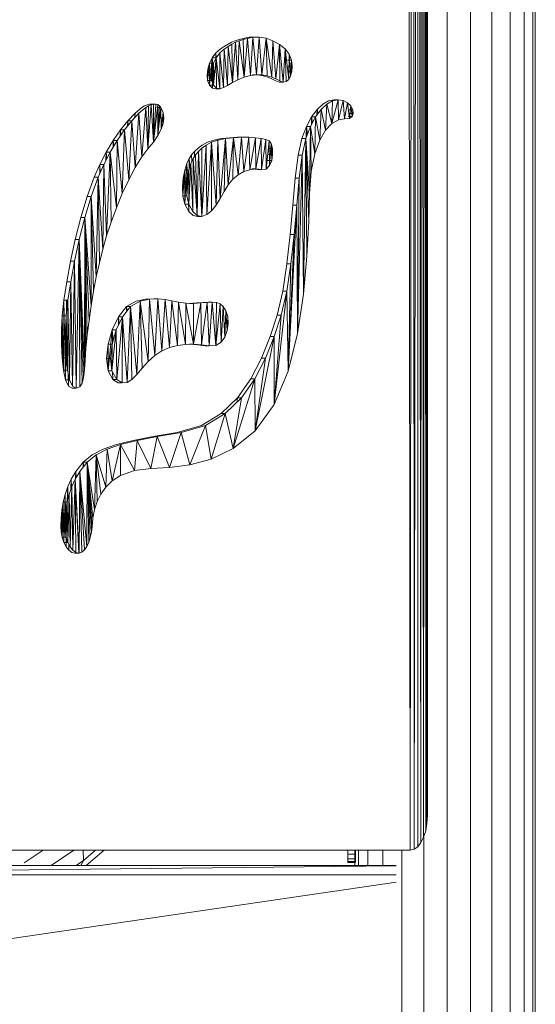
# Model space of a CAD drawing. Units: inches. Extents: x 12 to 24091, y 9 to 17036.
# Drawn here: x 6208 to 6433, y 13205 to 13635 of the extents above; entities that cross this region are included whole.
import ezdxf

# ---------------------------------------------------------------- set-up
doc = ezdxf.new("R2010")
doc.units = ezdxf.units.IN
doc.header["$MEASUREMENT"] = 0
doc.layers.add('DEFAULT', color=7, linetype='Continuous', lineweight=9)
doc.layers.add('平台柱子', color=7, linetype='Continuous', lineweight=9)

# ---------------------------------------------------------------- blocks, each defined once
blk = doc.blocks.new('9061_DWG-662037-West')
at = {"lineweight": 9}
for p, q in [((70248.18, 3680.61), (70249.33, 2674.6)), ((70250.55, 3679.56), (70249.33, 2674.6)), ((70250.55, 3679.56), (70251.06, 2675)), ((70252.64, 3677.79), (70251.06, 2675)), ((70252.64, 3677.79), (70254.04, 2677.91)), ((70252.64, 3677.79), (70252.64, 2676.13)), ((70254.39, 3675.42), (70254.04, 2677.91)), ((70254.39, 3675.42), (70255.21, 2680.25)), ((70255.72, 3672.55), (70255.21, 2680.25)), ((70255.72, 3672.55), (70256.1, 2683.05)), ((70256.57, 3669.28), (70256.1, 2683.05)), ((70256.57, 3669.28), (70256.66, 2686.22)), ((70256.86, 3665.72), (70256.66, 2686.22)), ((70256.86, 3665.72), (70256.86, 2689.67)), ((70176.64, 3028.83), (70174.69, 3028.35)), ((70176.42, 3028.35), (70178.37, 3028.83)), ((70176.64, 3028.83), (70178.95, 3029.28)), ((70178.37, 3028.83), (70176.85, 3011.89)), ((70178.37, 3028.83), (70180.69, 3029.28)), ((70178.37, 3028.83), (70179.64, 3012.6)), ((70181.69, 3029.38), (70178.95, 3029.28)), ((70179.64, 3012.6), (70180.69, 3029.28)), ((70183.42, 3029.38), (70180.69, 3029.28)), ((70182.23, 3012.9), (70180.69, 3029.28)), ((70181.69, 3029.38), (70183.42, 3029.38)), ((70182.23, 3012.9), (70183.42, 3029.38)), ((70186.42, 3028.84), (70183.42, 3029.38)), ((70184.64, 3012.84), (70183.42, 3029.38)), ((70184.64, 3012.84), (70186.42, 3028.84)), ((70189.46, 3027.75), (70186.42, 3028.84)), ((70186.86, 3012.49), (70186.42, 3028.84)), ((70188.9, 3011.9), (70186.42, 3028.84)), ((70168.21, 3025.32), (70166.37, 3024.11)), ((70169.94, 3025.32), (70168.1, 3024.11)), ((70169.85, 3026.31), (70168.21, 3025.32)), ((70169.94, 3025.32), (70169.68, 3008.27)), ((70171.4, 3027.12), (70169.85, 3026.31)), ((70171.58, 3026.31), (70169.94, 3025.32)), ((70169.94, 3025.32), (70171.76, 3009.51)), ((70172.98, 3027.79), (70171.4, 3027.12)), ((70173.13, 3027.12), (70171.58, 3026.31)), ((70171.58, 3026.31), (70171.76, 3009.51)), ((70173.13, 3027.12), (70171.76, 3009.51)), ((70174.69, 3028.35), (70172.98, 3027.79)), ((70174.71, 3027.79), (70173.13, 3027.12)), ((70173.13, 3027.12), (70174.14, 3010.79)), ((70174.71, 3027.79), (70174.14, 3010.79)), ((70176.42, 3028.35), (70174.71, 3027.79)), ((70174.71, 3027.79), (70176.85, 3011.89)), ((70176.42, 3028.35), (70176.85, 3011.89)), ((70188.9, 3011.9), (70189.46, 3027.75)), ((70192.32, 3026.18), (70189.46, 3027.75)), ((70190.76, 3011.12), (70189.46, 3027.75)), ((70190.76, 3011.12), (70192.32, 3026.18)), ((70194.77, 3024.21), (70192.32, 3026.18)), ((70192.45, 3010.22), (70192.32, 3026.18)), ((70193.96, 3009.72), (70192.32, 3026.18)), ((70162.96, 3020.37), (70161.76, 3017.94)), ((70162.96, 3020.37), (70161.82, 3008.38)), ((70164.52, 3022.48), (70162.96, 3020.37)), ((70162.96, 3020.37), (70164.69, 3020.37)), ((70162.96, 3020.37), (70163.08, 3007.13)), ((70162.96, 3020.37), (70163.9, 3012.11)), ((70164.69, 3020.37), (70163.49, 3017.94)), ((70164.69, 3020.37), (70163.55, 3008.38)), ((70166.37, 3024.11), (70164.52, 3022.48)), ((70164.52, 3022.48), (70164.52, 3018.51)), ((70164.52, 3022.48), (70164.74, 3020.37)), ((70166.25, 3022.48), (70164.69, 3020.37)), ((70164.69, 3020.37), (70164.82, 3007.13)), ((70164.69, 3020.37), (70166.24, 3006.85)), ((70166.25, 3022.48), (70166.24, 3006.85)), ((70168.1, 3024.11), (70166.25, 3022.48)), ((70166.25, 3022.48), (70167.84, 3007.31)), ((70168.1, 3024.11), (70167.84, 3007.31)), ((70168.1, 3024.11), (70169.68, 3008.27)), ((70193.96, 3009.72), (70194.77, 3024.21)), ((70196.58, 3021.9), (70194.77, 3024.21)), ((70195.27, 3009.99), (70194.77, 3024.21)), ((70196.34, 3010.94), (70194.77, 3024.21)), ((70196.34, 3010.94), (70196.58, 3021.9)), ((70197.53, 3019.34), (70196.58, 3021.9)), ((70197.14, 3012.46), (70196.58, 3021.9)), ((70161.76, 3017.94), (70160.94, 3010.41)), ((70161.76, 3017.94), (70160.98, 3015.35)), ((70161.76, 3017.94), (70163.49, 3017.94)), ((70161.76, 3017.94), (70161.82, 3008.38)), ((70163.49, 3017.94), (70162.68, 3010.41)), ((70163.49, 3017.94), (70162.71, 3015.35)), ((70163.49, 3017.94), (70163.55, 3008.38)), ((70195.79, 3019.34), (70197.53, 3019.34)), ((70196.03, 3016.76), (70197.77, 3016.76)), ((70197.14, 3012.46), (70197.53, 3019.34)), ((70197.77, 3016.76), (70197.53, 3019.34)), ((70197.63, 3014.43), (70197.53, 3019.34)), ((70197.63, 3014.43), (70197.77, 3016.76)), ((70160.98, 3015.35), (70160.69, 3012.79)), ((70160.69, 3012.79), (70160.94, 3010.41)), ((70160.69, 3012.79), (70162.42, 3012.79)), ((70160.98, 3015.35), (70160.94, 3010.41)), ((70160.98, 3015.35), (70162.71, 3015.35)), ((70162.71, 3015.35), (70162.42, 3012.79)), ((70162.42, 3012.79), (70162.68, 3010.41)), ((70162.71, 3015.35), (70162.68, 3010.41)), ((70174.14, 3010.79), (70176.85, 3011.89)), ((70176.85, 3011.89), (70179.64, 3012.6)), ((70179.64, 3012.6), (70182.23, 3012.9)), ((70180.5, 3012.9), (70182.23, 3012.9)), ((70180.5, 3012.9), (70182.91, 3012.84)), ((70182.23, 3012.9), (70184.64, 3012.84)), ((70182.91, 3012.84), (70185.13, 3012.49)), ((70184.64, 3012.84), (70186.86, 3012.49)), ((70185.13, 3012.49), (70187.16, 3011.9)), ((70186.86, 3012.49), (70188.9, 3011.9)), ((70187.16, 3011.9), (70189.03, 3011.12)), ((70188.9, 3011.9), (70190.76, 3011.12)), ((70195.89, 3014.43), (70197.63, 3014.43)), ((70196.34, 3010.94), (70197.14, 3012.46)), ((70197.14, 3012.46), (70197.63, 3014.43)), ((70160.94, 3010.41), (70161.82, 3008.38)), ((70160.94, 3010.41), (70162.68, 3010.41)), ((70161.82, 3008.38), (70163.08, 3007.13)), ((70161.82, 3008.38), (70163.55, 3008.38)), ((70162.68, 3010.41), (70163.55, 3008.38)), ((70163.55, 3008.38), (70164.82, 3007.13)), ((70166.24, 3006.85), (70167.84, 3007.31)), ((70167.84, 3007.31), (70169.68, 3008.27)), ((70169.68, 3008.27), (70171.76, 3009.51)), ((70171.76, 3009.51), (70174.14, 3010.79)), ((70189.03, 3011.12), (70190.72, 3010.22)), ((70190.72, 3010.22), (70192.23, 3009.72)), ((70190.76, 3011.12), (70192.45, 3010.22)), ((70192.23, 3009.72), (70193.96, 3009.72)), ((70192.45, 3010.22), (70193.96, 3009.72)), ((70193.96, 3009.72), (70195.27, 3009.99)), ((70195.27, 3009.99), (70196.34, 3010.94)), ((70163.08, 3007.13), (70164.5, 3006.85)), ((70164.5, 3006.85), (70166.24, 3006.85)), ((70164.82, 3007.13), (70166.24, 3006.85)), ((70133.41, 2999.33), (70132.19, 2998.59)), ((70134.55, 2999.85), (70133.41, 2999.33)), ((70135.14, 2999.33), (70133.93, 2998.59)), ((70135.61, 3000.13), (70134.55, 2999.85)), ((70136.28, 2999.85), (70134.92, 2980.68)), ((70135.14, 2999.33), (70134.92, 2980.68)), ((70136.28, 2999.85), (70135.14, 2999.33)), ((70136.58, 3000.17), (70135.61, 3000.13)), ((70137.34, 3000.13), (70136.28, 2999.85)), ((70136.28, 2999.85), (70137.32, 2983.58)), ((70136.58, 3000.17), (70138.31, 3000.17)), ((70138.31, 3000.17), (70137.32, 2983.58)), ((70137.34, 3000.13), (70137.32, 2983.58)), ((70139.18, 2999.94), (70137.32, 2983.58)), ((70138.31, 3000.17), (70137.34, 3000.13)), ((70139.18, 2999.94), (70138.31, 3000.17)), ((70139.18, 2999.94), (70139.94, 2999.44)), ((70139.18, 2999.94), (70139.23, 2986.41)), ((70139.94, 2999.44), (70139.23, 2986.41)), ((70139.94, 2999.44), (70140.58, 2998.64)), ((70211.22, 3000.13), (70208.72, 2997.84)), ((70212.96, 3000.13), (70210.45, 2997.84)), ((70213.72, 3001.51), (70211.22, 3000.13)), ((70212.41, 2988.77), (70212.96, 3000.13)), ((70215.45, 3001.51), (70212.96, 3000.13)), ((70215.2, 2991.71), (70212.96, 3000.13)), ((70216.12, 3002.03), (70213.72, 3001.51)), ((70215.2, 2991.71), (70217.85, 3002.03)), ((70215.2, 2991.71), (70215.45, 3001.51)), ((70217.85, 3002.03), (70215.45, 3001.51)), ((70216.12, 3002.03), (70217.85, 3002.03)), ((70220.06, 3001.73), (70217.85, 3002.03)), ((70218.02, 2993.3), (70217.85, 3002.03)), ((70218.02, 2993.3), (70220.06, 3001.73)), ((70221.95, 3000.74), (70220.06, 3001.73)), ((70220.71, 2993.65), (70220.06, 3001.73)), ((70220.71, 2993.65), (70221.95, 3000.74)), ((70223.37, 2999.32), (70221.95, 3000.74)), ((70222.81, 2993.84), (70221.95, 3000.74)), ((70222.81, 2993.84), (70223.37, 2999.32)), ((70224.24, 2997.69), (70223.37, 2999.32)), ((70224.04, 2994.73), (70223.37, 2999.32)), ((70129.26, 2996.19), (70126.14, 2992.9)), ((70131, 2996.19), (70127.87, 2992.9)), ((70129.26, 2996.19), (70129.13, 2994.22)), ((70132.19, 2998.59), (70129.26, 2996.19)), ((70131, 2996.19), (70129.36, 2972.49)), ((70133.93, 2998.59), (70131, 2996.19)), ((70131, 2996.19), (70132.2, 2977.12)), ((70133.93, 2998.59), (70132.2, 2977.12)), ((70133.93, 2998.59), (70134.92, 2980.68)), ((70138.85, 2998.64), (70140.58, 2998.64)), ((70139.21, 2991.8), (70139.76, 2996.52)), ((70139.23, 2986.41), (70140.58, 2998.64)), ((70139.76, 2991.74), (70139.76, 2996.52)), ((70140.06, 2994.21), (70139.76, 2996.52)), ((70141.49, 2996.52), (70140.58, 2998.64)), ((70140.63, 2989.13), (70140.58, 2998.64)), ((70140.63, 2989.13), (70141.49, 2996.52)), ((70141.79, 2994.21), (70141.49, 2996.52)), ((70141.5, 2991.74), (70141.49, 2996.52)), ((70206.3, 2994.62), (70204.04, 2990.41)), ((70208.03, 2994.62), (70205.78, 2990.41)), ((70206.24, 2991.27), (70206.3, 2994.62)), ((70208.72, 2997.84), (70206.3, 2994.62)), ((70206.73, 2992.19), (70206.3, 2994.62)), ((70206.3, 2994.62), (70208.03, 2994.62)), ((70207.72, 2978.37), (70208.03, 2994.62)), ((70210.45, 2997.84), (70208.03, 2994.62)), ((70209.86, 2984.36), (70208.03, 2994.62)), ((70208.61, 2995.4), (70208.72, 2997.84)), ((70209.11, 2996.05), (70208.72, 2997.84)), ((70209.86, 2984.36), (70210.45, 2997.84)), ((70212.41, 2988.77), (70210.45, 2997.84)), ((70222.31, 2994.73), (70224.04, 2994.73)), ((70222.51, 2997.69), (70224.24, 2997.69)), ((70222.76, 2996.09), (70224.49, 2996.09)), ((70222.81, 2993.84), (70224.04, 2994.73)), ((70224.04, 2994.73), (70224.24, 2997.69)), ((70224.04, 2994.73), (70224.49, 2996.09)), ((70224.49, 2996.09), (70224.24, 2997.69)), ((70126.14, 2992.9), (70122.93, 2988.85)), ((70127.87, 2992.9), (70124.66, 2988.85)), ((70126.14, 2992.9), (70126.01, 2990.56)), ((70126.14, 2992.9), (70127.87, 2992.9)), ((70126.14, 2992.9), (70126.28, 2990.9)), ((70127.87, 2992.9), (70126.51, 2967.06)), ((70127.87, 2992.9), (70129.36, 2972.49)), ((70139.76, 2991.74), (70140.06, 2994.21)), ((70140.06, 2994.21), (70141.79, 2994.21)), ((70140.63, 2989.13), (70141.5, 2991.74)), ((70141.5, 2991.74), (70141.79, 2994.21)), ((70204.04, 2990.41), (70202.05, 2985.18)), ((70205.78, 2990.41), (70203.78, 2985.18)), ((70203.99, 2985.72), (70204.04, 2990.41)), ((70204.13, 2986.1), (70204.04, 2990.41)), ((70204.56, 2987.22), (70204.04, 2990.41)), ((70204.04, 2990.41), (70205.78, 2990.41)), ((70205.42, 2961.13), (70205.78, 2990.41)), ((70206.18, 2970.66), (70205.78, 2990.41)), ((70207.72, 2978.37), (70205.78, 2990.41)), ((70212.41, 2988.77), (70215.2, 2991.71)), ((70215.2, 2991.71), (70218.02, 2993.3)), ((70218.02, 2993.3), (70220.71, 2993.65)), ((70220.71, 2993.65), (70222.81, 2993.84)), ((70122.93, 2988.85), (70119.75, 2984.22)), ((70124.66, 2988.85), (70121.48, 2984.22)), ((70122.93, 2988.85), (70122.84, 2986.2)), ((70122.93, 2988.85), (70124.66, 2988.85)), ((70122.93, 2988.85), (70123.12, 2986.61)), ((70124.66, 2988.85), (70123.73, 2961.1)), ((70124.66, 2988.85), (70126.51, 2967.06)), ((70137.32, 2983.58), (70139.23, 2986.41)), ((70139.23, 2986.41), (70140.63, 2989.13)), ((70209.86, 2984.36), (70212.41, 2988.77)), ((70119.75, 2984.22), (70116.7, 2979.15)), ((70121.48, 2984.22), (70118.44, 2979.15)), ((70119.75, 2984.22), (70119.71, 2981.27)), ((70119.75, 2984.22), (70121.48, 2984.22)), ((70119.75, 2984.22), (70119.99, 2981.74)), ((70121.48, 2984.22), (70121.13, 2954.87)), ((70121.48, 2984.22), (70123.73, 2961.1)), ((70134.92, 2980.68), (70137.32, 2983.58)), ((70158.62, 2982.29), (70156.75, 2980.95)), ((70158.44, 2951.11), (70160.35, 2982.29)), ((70160.35, 2982.29), (70158.48, 2980.95)), ((70160.91, 2983.46), (70158.62, 2982.29)), ((70162.64, 2983.46), (70160.35, 2982.29)), ((70160.54, 2951.9), (70160.35, 2982.29)), ((70160.54, 2951.9), (70162.64, 2983.46)), ((70163.68, 2984.41), (70160.91, 2983.46)), ((70162.61, 2953.62), (70162.64, 2983.46)), ((70165.41, 2984.41), (70162.64, 2983.46)), ((70164.61, 2956.03), (70162.64, 2983.46)), ((70167, 2985.08), (70163.68, 2984.41)), ((70164.61, 2956.03), (70165.41, 2984.41)), ((70168.73, 2985.08), (70165.41, 2984.41)), ((70166.47, 2958.91), (70165.41, 2984.41)), ((70166.47, 2958.91), (70168.73, 2985.08)), ((70170.58, 2985.49), (70167, 2985.08)), ((70168.12, 2962.02), (70168.73, 2985.08)), ((70172.31, 2985.49), (70168.73, 2985.08)), ((70169.85, 2964.93), (70168.73, 2985.08)), ((70169.85, 2964.93), (70172.31, 2985.49)), ((70174, 2985.68), (70170.58, 2985.49)), ((70171.94, 2967.35), (70172.31, 2985.49)), ((70175.73, 2985.68), (70172.31, 2985.49)), ((70174.3, 2969.26), (70172.31, 2985.49)), ((70174, 2985.68), (70175.73, 2985.68)), ((70174.3, 2969.26), (70175.73, 2985.68)), ((70178.92, 2985.68), (70175.73, 2985.68)), ((70176.82, 2970.66), (70175.73, 2985.68)), ((70176.82, 2970.66), (70178.92, 2985.68)), ((70181.8, 2985.49), (70178.92, 2985.68)), ((70179.41, 2971.52), (70178.92, 2985.68)), ((70179.41, 2971.52), (70181.8, 2985.49)), ((70184.28, 2985.15), (70181.8, 2985.49)), ((70181.98, 2971.83), (70181.8, 2985.49)), ((70181.98, 2971.83), (70184.28, 2985.15)), ((70186.29, 2984.68), (70184.28, 2985.15)), ((70184.43, 2971.59), (70184.28, 2985.15)), ((70184.43, 2971.59), (70186.29, 2984.68)), ((70187.75, 2984.1), (70186.29, 2984.68)), ((70186.5, 2971.82), (70186.29, 2984.68)), ((70186.5, 2971.82), (70187.75, 2984.1)), ((70188.7, 2982.88), (70187.75, 2984.1)), ((70187.98, 2973.28), (70187.75, 2984.1)), ((70187.98, 2973.28), (70188.7, 2982.88)), ((70189.24, 2980.76), (70188.7, 2982.88)), ((70188.91, 2975.54), (70188.7, 2982.88)), ((70202.05, 2985.18), (70200.45, 2977.82)), ((70202.05, 2985.18), (70203.78, 2985.18)), ((70203.78, 2985.18), (70202.18, 2977.82)), ((70202.8, 2917.17), (70203.78, 2985.18)), ((70204.3, 2933.83), (70203.78, 2985.18)), ((70205.05, 2948.88), (70203.78, 2985.18)), ((70205.42, 2961.13), (70203.78, 2985.18)), ((70207.72, 2978.37), (70209.86, 2984.36)), ((70116.7, 2979.15), (70113.92, 2973.78)), ((70118.44, 2979.15), (70115.65, 2973.78)), ((70116.7, 2979.15), (70116.55, 2975.52)), ((70116.7, 2979.15), (70118.44, 2979.15)), ((70116.7, 2979.15), (70116.75, 2975.89)), ((70116.7, 2979.15), (70117.01, 2976.4)), ((70118.44, 2979.15), (70116.87, 2942.71)), ((70118.44, 2979.15), (70118.81, 2948.66)), ((70118.44, 2979.15), (70121.13, 2954.87)), ((70132.2, 2977.12), (70134.92, 2980.68)), ((70153.94, 2977.93), (70152.87, 2976.35)), ((70155.21, 2979.48), (70153.94, 2977.93)), ((70154.02, 2975.15), (70153.94, 2977.93)), ((70155.68, 2977.93), (70154.6, 2976.35)), ((70155.17, 2977.18), (70155.21, 2979.48)), ((70156.75, 2980.95), (70155.21, 2979.48)), ((70155.32, 2977.41), (70155.21, 2979.48)), ((70156.94, 2979.48), (70155.68, 2977.93)), ((70156.4, 2951.47), (70155.68, 2977.93)), ((70156.4, 2951.47), (70156.94, 2979.48)), ((70158.48, 2980.95), (70156.94, 2979.48)), ((70158.44, 2951.11), (70156.94, 2979.48)), ((70158.44, 2951.11), (70158.48, 2980.95)), ((70187.5, 2980.76), (70189.24, 2980.76)), ((70187.58, 2978.17), (70189.31, 2978.17)), ((70188.91, 2975.54), (70189.24, 2980.76)), ((70188.91, 2975.54), (70189.31, 2978.17)), ((70189.31, 2978.17), (70189.24, 2980.76)), ((70200.45, 2977.82), (70199.2, 2967.82)), ((70200.16, 2900.05), (70202.18, 2977.82)), ((70200.45, 2977.82), (70202.18, 2977.82)), ((70202.18, 2977.82), (70200.94, 2967.82)), ((70202.8, 2917.17), (70202.18, 2977.82)), ((70206.18, 2970.66), (70207.72, 2978.37)), ((70113.92, 2973.78), (70111.49, 2968.29)), ((70115.65, 2973.78), (70113.22, 2968.29)), ((70113.92, 2973.78), (70113.87, 2969.75)), ((70113.92, 2973.78), (70115.65, 2973.78)), ((70113.92, 2973.78), (70114.06, 2970.18)), ((70115.65, 2973.78), (70115.22, 2936.89)), ((70115.65, 2973.78), (70116.87, 2942.71)), ((70129.36, 2972.49), (70132.2, 2977.12)), ((70151.86, 2974.28), (70150.95, 2971.36)), ((70151.86, 2974.28), (70151.05, 2956.48)), ((70152.87, 2976.35), (70151.86, 2974.28)), ((70152.25, 2965.18), (70151.86, 2974.28)), ((70153.6, 2974.28), (70152.68, 2971.36)), ((70153.6, 2974.28), (70152.78, 2956.48)), ((70152.85, 2971.9), (70152.87, 2976.35)), ((70153.13, 2972.79), (70152.87, 2976.35)), ((70154.6, 2976.35), (70153.6, 2974.28)), ((70154.48, 2953.23), (70153.6, 2974.28)), ((70154.48, 2953.23), (70154.6, 2976.35)), ((70156.4, 2951.47), (70154.6, 2976.35)), ((70186.5, 2971.82), (70187.98, 2973.28)), ((70187.17, 2975.54), (70188.91, 2975.54)), ((70187.98, 2973.28), (70188.91, 2975.54)), ((70126.51, 2967.06), (70129.36, 2972.49)), ((70150.95, 2971.36), (70150.16, 2960.17)), ((70150.95, 2971.36), (70150.26, 2967.87)), ((70150.95, 2971.36), (70152.68, 2971.36)), ((70150.95, 2971.36), (70151.05, 2956.48)), ((70152.68, 2971.36), (70151.89, 2960.17)), ((70152.68, 2971.36), (70151.99, 2967.87)), ((70152.68, 2971.36), (70152.78, 2956.48)), ((70171.94, 2967.35), (70174.3, 2969.26)), ((70174.3, 2969.26), (70176.82, 2970.66)), ((70176.82, 2970.66), (70179.41, 2971.52)), ((70179.41, 2971.52), (70181.98, 2971.83)), ((70180.25, 2971.83), (70181.98, 2971.83)), ((70180.25, 2971.83), (70182.7, 2971.59)), ((70181.98, 2971.83), (70184.43, 2971.59)), ((70182.7, 2971.59), (70184.43, 2971.59)), ((70184.43, 2971.59), (70186.5, 2971.82)), ((70205.42, 2961.13), (70206.18, 2970.66)), ((70111.49, 2968.29), (70108.43, 2959.81)), ((70113.22, 2968.29), (70110.16, 2959.81)), ((70111.49, 2968.29), (70113.22, 2968.29)), ((70113.22, 2968.29), (70112.37, 2924.72)), ((70113.22, 2968.29), (70113.72, 2930.87)), ((70113.22, 2968.29), (70115.22, 2936.89)), ((70123.73, 2961.1), (70126.51, 2967.06)), ((70150.26, 2967.87), (70149.95, 2964.06)), ((70150.26, 2967.87), (70150.16, 2960.17)), ((70150.26, 2967.87), (70151.99, 2967.87)), ((70151.99, 2967.87), (70151.68, 2964.06)), ((70151.99, 2967.87), (70151.89, 2960.17)), ((70168.12, 2962.02), (70169.85, 2964.93)), ((70169.85, 2964.93), (70171.94, 2967.35)), ((70199.2, 2967.82), (70198.11, 2956.03)), ((70199.2, 2967.82), (70200.94, 2967.82)), ((70200.94, 2967.82), (70199.84, 2956.03)), ((70200.16, 2900.05), (70200.94, 2967.82)), ((70121.13, 2954.87), (70123.73, 2961.1)), ((70149.95, 2964.06), (70150.16, 2960.17)), ((70149.95, 2964.06), (70151.68, 2964.06)), ((70150.16, 2960.17), (70151.05, 2956.48)), ((70150.16, 2960.17), (70151.89, 2960.17)), ((70151.68, 2964.06), (70151.89, 2960.17)), ((70151.89, 2960.17), (70152.78, 2956.48)), ((70166.47, 2958.91), (70168.12, 2962.02)), ((70205.05, 2948.88), (70205.42, 2961.13)), ((70108.43, 2959.81), (70105.66, 2950.59)), ((70110.16, 2959.81), (70107.39, 2950.59)), ((70108.43, 2959.81), (70110.16, 2959.81)), ((70110.16, 2959.81), (70110.11, 2912.13)), ((70110.16, 2959.81), (70111.16, 2918.45)), ((70110.16, 2959.81), (70112.37, 2924.72)), ((70152.74, 2953.23), (70151.05, 2956.48)), ((70151.05, 2956.48), (70152.78, 2956.48)), ((70152.74, 2953.23), (70152.57, 2957.33)), ((70152.74, 2953.23), (70152.76, 2956.48)), ((70154.48, 2953.23), (70152.78, 2956.48)), ((70162.61, 2953.62), (70164.61, 2956.03)), ((70164.61, 2956.03), (70166.47, 2958.91)), ((70196.02, 2883.64), (70199.84, 2956.03)), ((70198.11, 2956.03), (70196.97, 2943.31)), ((70198.11, 2956.03), (70199.84, 2956.03)), ((70199.84, 2956.03), (70198.7, 2943.31)), ((70200.16, 2900.05), (70199.84, 2956.03)), ((70118.81, 2948.66), (70121.13, 2954.87)), ((70152.74, 2953.23), (70154.67, 2951.47)), ((70154.48, 2953.23), (70156.4, 2951.47)), ((70154.67, 2951.47), (70156.71, 2951.11)), ((70156.4, 2951.47), (70158.44, 2951.11)), ((70158.44, 2951.11), (70160.54, 2951.9)), ((70160.54, 2951.9), (70162.61, 2953.62)), ((70105.66, 2950.59), (70103.22, 2941.05)), ((70107.39, 2950.59), (70104.95, 2941.05)), ((70105.66, 2950.59), (70107.39, 2950.59)), ((70107.39, 2950.59), (70107.19, 2884.25)), ((70107.39, 2950.59), (70107.5, 2888.48)), ((70107.39, 2950.59), (70107.87, 2893.55)), ((70107.39, 2950.59), (70108.42, 2899.45)), ((70107.39, 2950.59), (70109.19, 2905.78)), ((70107.39, 2950.59), (70110.11, 2912.13)), ((70116.87, 2942.71), (70118.81, 2948.66)), ((70156.71, 2951.11), (70158.44, 2951.11)), ((70204.3, 2933.83), (70205.05, 2948.88)), ((70196.97, 2943.31), (70195.58, 2930.51)), ((70196.02, 2883.64), (70198.7, 2943.31)), ((70196.97, 2943.31), (70198.7, 2943.31)), ((70198.7, 2943.31), (70197.32, 2930.51)), ((70103.22, 2941.05), (70101.15, 2931.59)), ((70104.95, 2941.05), (70102.88, 2931.59)), ((70103.22, 2941.05), (70104.95, 2941.05)), ((70103.22, 2941.05), (70103.22, 2940.95)), ((70103.22, 2941.05), (70103.22, 2940.95)), ((70103.22, 2941.05), (70103.22, 2940.95)), ((70103.22, 2941.05), (70103.22, 2940.95)), ((70103.22, 2941.05), (70103.22, 2940.95)), ((70104.95, 2941.05), (70103.62, 2876.19)), ((70104.95, 2941.05), (70105.14, 2876.84)), ((70104.95, 2941.05), (70106.15, 2878.41)), ((70104.95, 2941.05), (70106.79, 2880.89)), ((70104.95, 2941.05), (70107.19, 2884.25)), ((70115.22, 2936.89), (70116.87, 2942.71)), ((70113.72, 2930.87), (70115.22, 2936.89)), ((70101.15, 2931.59), (70099.48, 2922.63)), ((70101.15, 2931.59), (70102.88, 2931.59)), ((70102.88, 2931.59), (70101.21, 2922.63)), ((70102.88, 2931.59), (70101.98, 2877.09)), ((70102.88, 2931.59), (70103.62, 2876.19)), ((70112.37, 2924.72), (70113.72, 2930.87)), ((70195.58, 2930.51), (70193.76, 2918.49)), ((70197.32, 2930.51), (70195.49, 2918.49)), ((70195.58, 2930.51), (70197.32, 2930.51)), ((70196.02, 2883.64), (70197.32, 2930.51)), ((70202.8, 2917.17), (70204.3, 2933.83)), ((70099.48, 2922.63), (70098.27, 2914.57)), ((70099.48, 2922.63), (70101.21, 2922.63)), ((70101.21, 2922.63), (70100, 2914.57)), ((70101.21, 2922.63), (70100.7, 2879.85)), ((70101.21, 2922.63), (70101.98, 2877.09)), ((70111.16, 2918.45), (70112.37, 2924.72)), ((70110.11, 2912.13), (70111.16, 2918.45)), ((70189.98, 2869.1), (70195.49, 2918.49)), ((70193.76, 2918.49), (70191.29, 2908.11)), ((70195.49, 2918.49), (70193.03, 2908.11)), ((70193.76, 2918.49), (70195.49, 2918.49)), ((70196.02, 2883.64), (70195.49, 2918.49)), ((70200.16, 2900.05), (70202.8, 2917.17)), ((70098.27, 2914.57), (70097.54, 2907.82)), ((70098.27, 2914.57), (70098.04, 2884.09)), ((70098.27, 2914.57), (70100, 2914.57)), ((70098.27, 2914.57), (70098.97, 2879.85)), ((70099.38, 2914.57), (70098.97, 2879.85)), ((70100, 2914.57), (70099.28, 2907.82)), ((70099.62, 2914.57), (70099.67, 2911.48)), ((70100, 2914.57), (70099.78, 2884.09)), ((70100, 2914.57), (70100.7, 2879.85)), ((70129.78, 2914.2), (70125.6, 2911.79)), ((70131.52, 2914.2), (70127.33, 2911.79)), ((70133.9, 2914.99), (70129.78, 2914.2)), ((70130.11, 2882.17), (70131.52, 2914.2)), ((70135.63, 2914.99), (70131.52, 2914.2)), ((70132.42, 2884.91), (70131.52, 2914.2)), ((70134.97, 2887.79), (70131.52, 2914.2)), ((70137.46, 2915.13), (70133.9, 2914.99)), ((70134.97, 2887.79), (70135.63, 2914.99)), ((70139.2, 2915.13), (70135.63, 2914.99)), ((70137.85, 2890.45), (70135.63, 2914.99)), ((70137.46, 2915.13), (70139.2, 2915.13)), ((70137.85, 2890.45), (70139.2, 2915.13)), ((70142.38, 2914.82), (70139.2, 2915.13)), ((70141.03, 2892.54), (70139.2, 2915.13)), ((70141.03, 2892.54), (70142.38, 2914.82)), ((70145.36, 2914.28), (70142.38, 2914.82)), ((70144.36, 2893.98), (70142.38, 2914.82)), ((70144.36, 2893.98), (70145.36, 2914.28)), ((70148.29, 2913.69), (70145.36, 2914.28)), ((70147.79, 2894.88), (70145.36, 2914.28)), ((70147.79, 2894.88), (70148.29, 2913.69)), ((70151.37, 2913.26), (70148.29, 2913.69)), ((70151.28, 2895.3), (70148.29, 2913.69)), ((70151.28, 2895.3), (70151.37, 2913.26)), ((70154.74, 2913.19), (70151.37, 2913.26)), ((70154.78, 2895.34), (70151.37, 2913.26)), ((70156.29, 2913.41), (70153.01, 2913.19)), ((70153.01, 2913.19), (70154.74, 2913.19)), ((70158.02, 2913.41), (70154.74, 2913.19)), ((70154.78, 2895.34), (70154.74, 2913.19)), ((70154.78, 2895.34), (70158.02, 2913.41)), ((70159.01, 2913.64), (70156.29, 2913.41)), ((70160.74, 2913.64), (70158.02, 2913.41)), ((70158.23, 2895.09), (70158.02, 2913.41)), ((70158.23, 2895.09), (70160.74, 2913.64)), ((70161.25, 2913.74), (70159.01, 2913.64)), ((70162.99, 2913.74), (70160.74, 2913.64)), ((70161.59, 2894.63), (70160.74, 2913.64)), ((70161.25, 2913.74), (70162.99, 2913.74)), ((70161.59, 2894.63), (70162.99, 2913.74)), ((70164.84, 2913.56), (70162.99, 2913.74)), ((70164.56, 2894.81), (70162.99, 2913.74)), ((70164.56, 2894.81), (70164.84, 2913.56)), ((70164.56, 2894.81), (70166.39, 2912.96)), ((70166.39, 2912.96), (70164.84, 2913.56)), ((70167.7, 2911.81), (70166.39, 2912.96)), ((70166.86, 2896.2), (70166.39, 2912.96)), ((70109.19, 2905.78), (70110.11, 2912.13)), ((70125.6, 2911.79), (70122.06, 2907.36)), ((70127.33, 2911.79), (70123.79, 2907.36)), ((70125.5, 2909.49), (70125.6, 2911.79)), ((70125.64, 2909.67), (70125.6, 2911.79)), ((70125.78, 2909.85), (70125.6, 2911.79)), ((70125.6, 2911.79), (70127.33, 2911.79)), ((70125.81, 2878.6), (70127.33, 2911.79)), ((70127.94, 2879.95), (70127.33, 2911.79)), ((70130.11, 2882.17), (70127.33, 2911.79)), ((70166.86, 2896.2), (70167.7, 2911.81)), ((70168.87, 2909.96), (70167.7, 2911.81)), ((70168.51, 2898.49), (70167.7, 2911.81)), ((70168.51, 2898.49), (70168.87, 2909.96)), ((70169.7, 2907.4), (70168.87, 2909.96)), ((70169.53, 2901.34), (70168.87, 2909.96)), ((70097.54, 2907.82), (70097.22, 2901.68)), ((70097.54, 2907.82), (70097.45, 2889.41)), ((70097.54, 2907.82), (70099.28, 2907.82)), ((70097.54, 2907.82), (70098.04, 2884.09)), ((70099.28, 2907.82), (70098.95, 2901.68)), ((70099.28, 2907.82), (70099.18, 2889.41)), ((70099.28, 2907.82), (70099.78, 2884.09)), ((70108.42, 2899.45), (70109.19, 2905.78)), ((70122.06, 2907.36), (70119.31, 2901.63)), ((70123.79, 2907.36), (70121.04, 2901.63)), ((70121.28, 2879.97), (70123.79, 2907.36)), ((70122.04, 2903.7), (70122.06, 2907.36)), ((70122.28, 2904.21), (70122.06, 2907.36)), ((70122.06, 2907.36), (70123.79, 2907.36)), ((70123.62, 2878.49), (70123.79, 2907.36)), ((70125.81, 2878.6), (70123.79, 2907.36)), ((70168.19, 2904.42), (70169.92, 2904.42)), ((70169.53, 2901.34), (70169.7, 2907.4)), ((70169.53, 2901.34), (70169.92, 2904.42)), ((70169.92, 2904.42), (70169.7, 2907.4)), ((70191.29, 2908.11), (70188.19, 2898.67)), ((70193.03, 2908.11), (70189.93, 2898.67)), ((70189.98, 2869.1), (70193.03, 2908.11)), ((70191.29, 2908.11), (70193.03, 2908.11)), ((70097.22, 2901.68), (70097.18, 2895.41)), ((70097.22, 2901.68), (70098.95, 2901.68)), ((70097.22, 2901.68), (70097.45, 2889.41)), ((70098.95, 2901.68), (70098.91, 2895.41)), ((70098.95, 2901.68), (70099.18, 2889.41)), ((70119.31, 2901.63), (70117.48, 2883.78)), ((70119.31, 2901.63), (70117.53, 2895.32)), ((70121.04, 2901.63), (70119.22, 2883.78)), ((70121.04, 2901.63), (70119.26, 2895.32)), ((70119.38, 2895.73), (70119.31, 2901.63)), ((70119.8, 2897.24), (70119.31, 2901.63)), ((70119.31, 2901.63), (70121.04, 2901.63)), ((70121.28, 2879.97), (70121.04, 2901.63)), ((70168.51, 2898.49), (70169.53, 2901.34)), ((70196.02, 2883.64), (70200.16, 2900.05)), ((70107.87, 2893.55), (70108.42, 2899.45)), ((70164.56, 2894.81), (70166.86, 2896.2)), ((70166.86, 2896.2), (70168.51, 2898.49)), ((70181.68, 2857.6), (70189.93, 2898.67)), ((70188.19, 2898.67), (70184.44, 2889.23)), ((70189.93, 2898.67), (70186.17, 2889.23)), ((70188.19, 2898.67), (70189.93, 2898.67)), ((70189.98, 2869.1), (70189.93, 2898.67)), ((70097.18, 2895.41), (70097.45, 2889.41)), ((70097.18, 2895.41), (70098.91, 2895.41)), ((70098.91, 2895.41), (70099.18, 2889.41)), ((70107.5, 2888.48), (70107.87, 2893.55)), ((70117.53, 2895.32), (70116.87, 2889.13)), ((70117.53, 2895.32), (70117.48, 2883.78)), ((70117.53, 2895.32), (70119.26, 2895.32)), ((70119.26, 2895.32), (70118.6, 2889.13)), ((70119.26, 2895.32), (70119.22, 2883.78)), ((70137.85, 2890.45), (70141.03, 2892.54)), ((70141.03, 2892.54), (70144.36, 2893.98)), ((70144.36, 2893.98), (70147.79, 2894.88)), ((70147.79, 2894.88), (70151.28, 2895.3)), ((70151.28, 2895.3), (70154.78, 2895.34)), ((70153.05, 2895.34), (70154.78, 2895.34)), ((70153.05, 2895.34), (70156.5, 2895.09)), ((70154.78, 2895.34), (70158.23, 2895.09)), ((70156.5, 2895.09), (70159.86, 2894.63)), ((70158.23, 2895.09), (70161.59, 2894.63)), ((70159.86, 2894.63), (70161.59, 2894.63)), ((70161.59, 2894.63), (70164.56, 2894.81)), ((70097.45, 2889.41), (70098.04, 2884.09)), ((70097.45, 2889.41), (70099.18, 2889.41)), ((70099.18, 2889.41), (70099.78, 2884.09)), ((70107.19, 2884.25), (70107.5, 2888.48)), ((70116.87, 2889.13), (70117.48, 2883.78)), ((70116.87, 2889.13), (70118.6, 2889.13)), ((70118.6, 2889.13), (70119.22, 2883.78)), ((70132.42, 2884.91), (70134.97, 2887.79)), ((70134.97, 2887.79), (70137.85, 2890.45)), ((70184.44, 2889.23), (70179.79, 2880.2)), ((70186.17, 2889.23), (70181.53, 2880.2)), ((70181.68, 2857.6), (70186.17, 2889.23)), ((70184.44, 2889.23), (70186.17, 2889.23)), ((70098.04, 2884.09), (70098.97, 2879.85)), ((70098.04, 2884.09), (70099.78, 2884.09)), ((70099.78, 2884.09), (70100.7, 2879.85)), ((70106.79, 2880.89), (70107.19, 2884.25)), ((70119.55, 2879.97), (70117.48, 2883.78)), ((70117.48, 2883.78), (70119.22, 2883.78)), ((70121.28, 2879.97), (70119.22, 2883.78)), ((70119.55, 2879.97), (70119.51, 2883.23)), ((70130.11, 2882.17), (70132.42, 2884.91)), ((70189.98, 2869.1), (70196.02, 2883.64)), ((70098.97, 2879.85), (70100.24, 2877.09)), ((70098.97, 2879.85), (70100.7, 2879.85)), ((70100.16, 2882.35), (70100.24, 2877.09)), ((70100.32, 2881.6), (70100.24, 2877.09)), ((70100.7, 2879.85), (70101.98, 2877.09)), ((70105.14, 2876.84), (70106.15, 2878.41)), ((70106.15, 2878.41), (70106.79, 2880.89)), ((70119.55, 2879.97), (70121.89, 2878.49)), ((70119.55, 2879.97), (70121.28, 2879.97)), ((70121.28, 2879.97), (70123.62, 2878.49)), ((70121.89, 2878.49), (70123.62, 2878.49)), ((70123.62, 2878.49), (70125.81, 2878.6)), ((70125.81, 2878.6), (70127.94, 2879.95)), ((70127.94, 2879.95), (70130.11, 2882.17)), ((70172.07, 2849.83), (70181.53, 2880.2)), ((70179.79, 2880.2), (70174.03, 2872.01)), ((70181.53, 2880.2), (70175.76, 2872.01)), ((70179.79, 2880.2), (70181.53, 2880.2)), ((70181.68, 2857.6), (70181.53, 2880.2)), ((70100.24, 2877.09), (70101.88, 2876.19)), ((70101.88, 2876.19), (70103.62, 2876.19)), ((70101.98, 2877.09), (70103.62, 2876.19)), ((70103.62, 2876.19), (70105.14, 2876.84)), ((70174.03, 2872.01), (70166.91, 2865.1)), ((70175.76, 2872.01), (70168.65, 2865.1)), ((70172.07, 2849.83), (70175.76, 2872.01)), ((70173.7, 2870.01), (70174.03, 2872.01)), ((70174.03, 2872.01), (70175.76, 2872.01)), ((70181.68, 2857.6), (70189.98, 2869.1)), ((70166.91, 2865.1), (70158.21, 2859.9)), ((70168.65, 2865.1), (70159.95, 2859.9)), ((70162.5, 2845.15), (70168.65, 2865.1)), ((70166.91, 2865.1), (70168.65, 2865.1)), ((70172.07, 2849.83), (70168.65, 2865.1)), ((70158.21, 2859.9), (70147.7, 2856.83)), ((70159.95, 2859.9), (70149.43, 2856.83)), ((70153.18, 2842.69), (70159.95, 2859.9)), ((70162.5, 2845.15), (70159.95, 2859.9)), ((70172.07, 2849.83), (70181.68, 2857.6)), ((70128.44, 2853.42), (70121.25, 2851.66)), ((70130.17, 2853.42), (70122.99, 2851.66)), ((70137.17, 2855.08), (70128.44, 2853.42)), ((70129.03, 2840.2), (70130.17, 2853.42)), ((70138.91, 2855.08), (70130.17, 2853.42)), ((70136.23, 2841.07), (70130.17, 2853.42)), ((70136.23, 2841.07), (70138.91, 2855.08)), ((70147.7, 2856.83), (70137.17, 2855.08)), ((70149.43, 2856.83), (70138.91, 2855.08)), ((70144.35, 2841.62), (70138.91, 2855.08)), ((70144.35, 2841.62), (70149.43, 2856.83)), ((70153.18, 2842.69), (70149.43, 2856.83)), ((70115.39, 2849.61), (70110.61, 2847.07)), ((70117.12, 2849.61), (70112.35, 2847.07)), ((70121.25, 2851.66), (70115.39, 2849.61)), ((70116.5, 2833.03), (70117.12, 2849.61)), ((70122.99, 2851.66), (70117.12, 2849.61)), ((70119.36, 2835.76), (70117.12, 2849.61)), ((70119.36, 2835.76), (70122.99, 2851.66)), ((70122.99, 2838.14), (70122.99, 2851.66)), ((70129.03, 2840.2), (70122.99, 2851.66)), ((70162.5, 2845.15), (70172.07, 2849.83)), ((70110.61, 2847.07), (70106.69, 2843.87)), ((70112.35, 2847.07), (70108.42, 2843.87)), ((70111.62, 2823.19), (70112.35, 2847.07)), ((70112.72, 2826.71), (70112.35, 2847.07)), ((70114.32, 2830), (70112.35, 2847.07)), ((70116.5, 2833.03), (70112.35, 2847.07)), ((70153.18, 2842.69), (70162.5, 2845.15)), ((70103.38, 2839.81), (70101.43, 2836.56)), ((70105.12, 2839.81), (70103.17, 2836.56)), ((70103.38, 2839.81), (70103.37, 2836.89)), ((70106.69, 2843.87), (70103.38, 2839.81)), ((70103.38, 2839.81), (70103.46, 2837.05)), ((70103.38, 2839.81), (70103.55, 2837.19)), ((70103.38, 2839.81), (70103.62, 2837.32)), ((70105.12, 2839.81), (70104.89, 2804.22)), ((70108.42, 2843.87), (70105.12, 2839.81)), ((70105.12, 2839.81), (70106.12, 2804.64)), ((70105.12, 2839.81), (70107.24, 2805.63)), ((70105.12, 2839.81), (70108.23, 2807.09)), ((70106.69, 2843.87), (70106.68, 2841.73)), ((70106.83, 2841.92), (70106.69, 2843.87)), ((70106.88, 2841.98), (70106.69, 2843.87)), ((70106.97, 2842.09), (70106.69, 2843.87)), ((70106.69, 2843.87), (70108.42, 2843.87)), ((70106.69, 2843.87), (70106.73, 2841.79)), ((70106.69, 2843.87), (70106.77, 2841.85)), ((70106.69, 2843.87), (70106.81, 2841.89)), ((70108.42, 2843.87), (70108.23, 2807.09)), ((70110.91, 2819.5), (70108.42, 2843.87)), ((70110.51, 2815.66), (70108.42, 2843.87)), ((70111.62, 2823.19), (70108.42, 2843.87)), ((70108.42, 2843.87), (70109.07, 2808.93)), ((70108.42, 2843.87), (70109.75, 2811.04)), ((70108.42, 2843.87), (70110.23, 2813.31)), ((70122.99, 2838.14), (70129.03, 2840.2)), ((70129.03, 2840.2), (70136.23, 2841.07)), ((70136.23, 2841.07), (70144.35, 2841.62)), ((70144.35, 2841.62), (70153.18, 2842.69)), ((70101.43, 2836.56), (70099.9, 2833.24)), ((70101.43, 2836.56), (70101.28, 2832.21)), ((70101.43, 2836.56), (70101.46, 2832.73)), ((70101.43, 2836.56), (70101.6, 2833.24)), ((70101.43, 2836.56), (70101.61, 2833.24)), ((70103.17, 2836.56), (70101.64, 2833.24)), ((70103.17, 2836.56), (70102.1, 2805.45)), ((70103.17, 2836.56), (70103.39, 2804.49)), ((70103.17, 2836.56), (70104.77, 2804.21)), ((70103.17, 2836.56), (70104.89, 2804.22)), ((70116.5, 2833.03), (70119.36, 2835.76)), ((70119.36, 2835.76), (70122.99, 2838.14)), ((70099.9, 2833.24), (70098.75, 2829.86)), ((70099.9, 2833.24), (70099.73, 2826.78)), ((70099.9, 2833.24), (70099.99, 2827.86)), ((70101.64, 2833.24), (70100.48, 2829.86)), ((70101.64, 2833.24), (70100.94, 2806.96)), ((70101.64, 2833.24), (70102.1, 2805.45)), ((70114.32, 2830), (70116.5, 2833.03)), ((70098.75, 2829.86), (70097.91, 2826.42)), ((70098.75, 2829.86), (70098.23, 2808.89)), ((70098.75, 2829.86), (70099.21, 2806.96)), ((70100.48, 2829.86), (70099.64, 2826.42)), ((70100.48, 2829.86), (70099.96, 2808.89)), ((70100.48, 2829.86), (70100.94, 2806.96)), ((70112.72, 2826.71), (70114.32, 2830)), ((70097.36, 2822.94), (70097.03, 2819.43)), ((70097.36, 2822.94), (70097.03, 2813.48)), ((70097.91, 2826.42), (70097.36, 2822.94)), ((70097.36, 2822.94), (70099.09, 2822.94)), ((70097.36, 2822.94), (70097.49, 2811.11)), ((70097.91, 2826.42), (70097.49, 2811.11)), ((70097.91, 2826.42), (70099.64, 2826.42)), ((70097.91, 2826.42), (70098.23, 2808.89)), ((70099.09, 2822.94), (70098.76, 2819.43)), ((70099.09, 2822.94), (70098.76, 2813.48)), ((70099.64, 2826.42), (70099.09, 2822.94)), ((70099.09, 2822.94), (70099.22, 2811.11)), ((70099.64, 2826.42), (70099.22, 2811.11)), ((70099.64, 2826.42), (70099.96, 2808.89)), ((70103.84, 2823.98), (70103.9, 2821.87)), ((70110.91, 2819.5), (70111.62, 2823.19)), ((70111.62, 2823.19), (70112.72, 2826.71)), ((70097.03, 2819.43), (70096.89, 2815.89)), ((70097.03, 2819.43), (70098.76, 2819.43)), ((70097.03, 2819.43), (70097.03, 2813.48)), ((70098.76, 2819.43), (70098.62, 2815.89)), ((70098.76, 2819.43), (70098.76, 2813.48)), ((70110.91, 2819.5), (70110.51, 2815.66)), ((70096.89, 2815.89), (70097.03, 2813.48)), ((70096.89, 2815.89), (70098.62, 2815.89)), ((70098.62, 2815.89), (70098.76, 2813.48)), ((70110.51, 2815.66), (70110.23, 2813.31)), ((70097.03, 2813.48), (70097.49, 2811.11)), ((70097.03, 2813.48), (70098.76, 2813.48)), ((70097.49, 2811.11), (70098.23, 2808.89)), ((70097.49, 2811.11), (70099.22, 2811.11)), ((70098.76, 2813.48), (70099.22, 2811.11)), ((70099.31, 2810.85), (70099.21, 2806.96)), ((70099.22, 2811.11), (70099.96, 2808.89)), ((70109.07, 2808.93), (70109.75, 2811.04)), ((70109.75, 2811.04), (70110.23, 2813.31)), ((70098.23, 2808.89), (70099.21, 2806.96)), ((70098.23, 2808.89), (70099.96, 2808.89)), ((70099.21, 2806.96), (70100.36, 2805.45)), ((70099.96, 2808.89), (70100.94, 2806.96)), ((70100.32, 2808.19), (70100.36, 2805.45)), ((70100.45, 2807.93), (70100.36, 2805.45)), ((70100.36, 2805.45), (70101.66, 2804.49)), ((70100.94, 2806.96), (70102.1, 2805.45)), ((70102.1, 2805.45), (70103.39, 2804.49)), ((70106.12, 2804.64), (70107.24, 2805.63)), ((70107.24, 2805.63), (70108.23, 2807.09)), ((70108.23, 2807.09), (70109.07, 2808.93)), ((70101.66, 2804.49), (70103.04, 2804.21)), ((70103.04, 2804.21), (70103.16, 2804.22)), ((70103.04, 2804.21), (70104.77, 2804.21)), ((70103.39, 2804.49), (70104.77, 2804.21)), ((70104.77, 2804.21), (70104.89, 2804.22)), ((70104.89, 2804.22), (70106.12, 2804.64)), ((70256.86, 2689.67), (70256.66, 2686.22)), ((70256.66, 2686.22), (70256.1, 2683.05)), ((70256.1, 2683.05), (70255.21, 2680.25)), ((70254.04, 2677.91), (70252.64, 2676.13)), ((70255.21, 2680.25), (70254.04, 2677.91)), ((70249.33, 2674.6), (69906.81, 2674.6)), ((70080.89, 2669.07), (70089.2, 2674.6)), ((70092.62, 2667.98), (70102.55, 2674.6)), ((70106.59, 2674.6), (70106.75, 2670.13)), ((70106.75, 2670.13), (70112.09, 2674.6)), ((70107.95, 2667.98), (70115.84, 2674.6)), ((70222.19, 2674.6), (70222.19, 2670.89)), ((70222.19, 2674.6), (70222.19, 2669.64)), ((70222.19, 2674.6), (70222.19, 2670.89)), ((70222.19, 2674.6), (70222.19, 2669.2)), ((70222.19, 2674.6), (70222.19, 2669.64)), ((70222.19, 2674.6), (70222.19, 2669.2)), ((70222.19, 2674.6), (70222.19, 2669.2)), ((70222.19, 2674.6), (70222.19, 2669.64)), ((70222.19, 2674.6), (70222.19, 2669.2)), ((70222.19, 2674.6), (70222.19, 2670.89)), ((70222.19, 2674.6), (70222.19, 2669.64)), ((70222.19, 2674.6), (70222.19, 2670.89)), ((70222.19, 2672.86), (70222.19, 2670.89)), ((70222.19, 2670.89), (70222.19, 2672.86)), ((70222.19, 2672.86), (70225.53, 2672.86)), ((70222.19, 2672.86), (70225.16, 2672.86)), ((70225.53, 2674.6), (70225.53, 2672.18)), ((70225.53, 2672.86), (70225.53, 2670.89)), ((70225.53, 2672.86), (70225.53, 2669.2)), ((70225.53, 2672.86), (70225.53, 2669.64)), ((70249.33, 2674.6), (70242.37, 2674.6)), ((70251.06, 2675), (70249.33, 2674.6)), ((70252.64, 2676.13), (70251.06, 2675)), ((69906.81, 2667.98), (70243.22, 2667.98)), ((70103.53, 2667.98), (70106.75, 2670.13)), ((70105.57, 2667.98), (70106.75, 2670.13)), ((70222.19, 2670.89), (70222.19, 2669.64)), ((70222.19, 2669.64), (70222.19, 2670.89)), ((70222.19, 2670.89), (70225.53, 2670.89)), ((70222.19, 2670.89), (70225.16, 2670.89)), ((70222.19, 2669.64), (70222.19, 2669.2)), ((70222.19, 2669.2), (70222.19, 2669.64)), ((70222.19, 2669.64), (70225.53, 2669.64)), ((70222.19, 2669.64), (70225.16, 2669.64)), ((70222.19, 2669.2), (70225.53, 2669.2)), ((70222.19, 2669.2), (70225.53, 2669.2)), ((70225.53, 2670.89), (70225.53, 2669.64)), ((70225.53, 2670.89), (70225.53, 2669.2)), ((70225.53, 2670.89), (70225.53, 2669.2)), ((70225.53, 2669.64), (70225.53, 2669.2)), ((70225.53, 2669.2), (70225.53, 2669.64)), ((69906.81, 2664.24), (70243.22, 2667.76)), ((69906.81, 2663.83), (70243.22, 2663.83)), ((69906.81, 2663.83), (70243.22, 2663.83)), ((69906.81, 2611.44), (70243.22, 2660.72))]:
    blk.add_line(p, q, dxfattribs=at)
at = {"layer": '平台柱子'}
for p, q in [((70265.44, 4184.8), (70265.44, 1859.4)), ((70275.61, 4182.94), (70275.61, 1865.66)), ((70285.01, 4181.22), (70285.01, 1871.46)), ((70293.03, 4179.03), (70293.03, 1876.4)), ((70299.1, 4176.82), (70299.1, 1880.14)), ((70302.82, 4175.46), (70302.82, 1882.44)), ((70303.93, 4175.06), (70303.92, 1883.12)), ((70255.22, 2680.25), (70255.22, 1853.09)), ((70225.16, 2674.6), (70225.16, 2667.98)), ((70226.74, 2674.6), (70226.74, 2667.98)), ((70230.89, 2674.6), (70230.89, 2667.98)), ((70237.33, 2674.6), (70237.33, 2667.7)), ((70245.63, 2674.6), (70245.63, 1847.18))]:
    blk.add_line(p, q, dxfattribs=at)

msp = doc.modelspace()

# ---------------------------------------------------------------- block references
at = {"layer": 'DEFAULT'}
msp.add_blockref('9061_DWG-662037-West', (-63871.2, 10598), dxfattribs=at)

doc.saveas('drawing.dxf')
